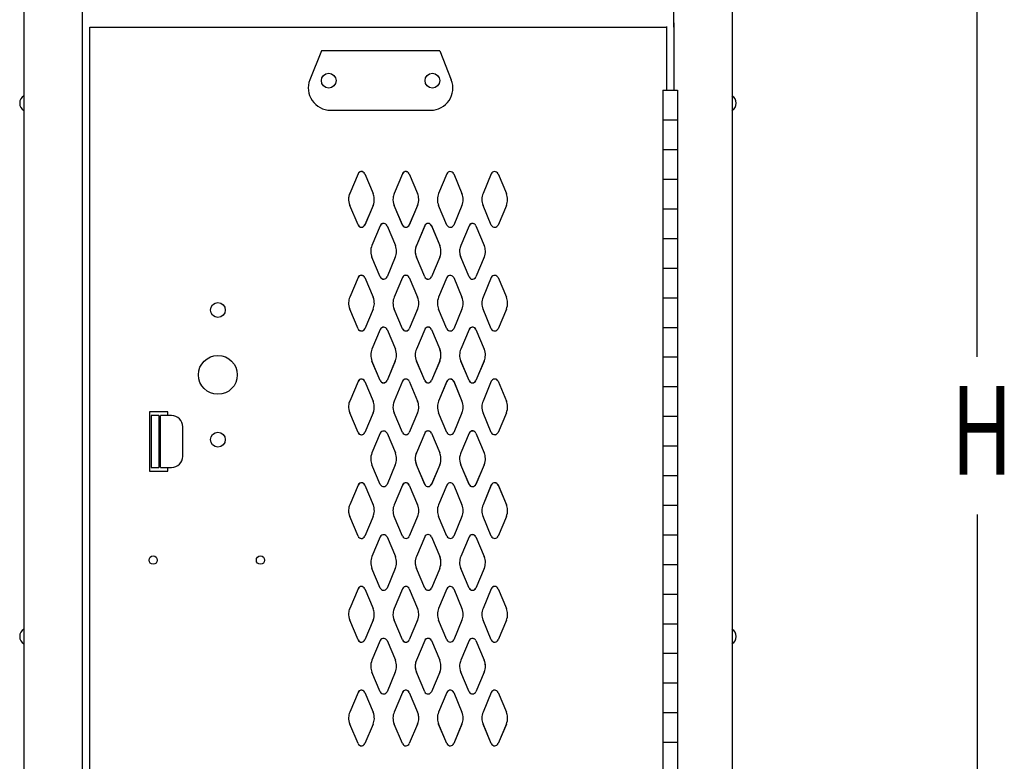
# Model space of a CAD drawing. Extents: x 0 to 196, y -2 to 123.
# Drawn here: x 88 to 105, y 56 to 69 of the extents above; entities that cross this region are included whole.
import ezdxf

# ---------------------------------------------------------------- set-up
doc = ezdxf.new("R2010")
doc.units = 0
doc.header["$LTSCALE"] = 9
doc.header["$MEASUREMENT"] = 0
doc.layers.get('0').update_dxf_attribs({"linetype": 'CONTINUOUS'})
doc.layers.add('CK_LEVEL_1', color=7, linetype='CONTINUOUS')
doc.layers.add('CK_LEVEL_9', color=7, linetype='CONTINUOUS')

# ---------------------------------------------------------------- blocks, each defined once
blk = doc.blocks.new('ListNP')
at = {"layer": 'CK_LEVEL_9', "color": 7, "linetype": 'Continuous'}
for p, q in [((-0.125, 0.5), (-0.319, 0.014)), ((1.875, 0.5), (-0.125, 0.5)), ((1.875, 0.5), (2.069, 0.014)), ((0.029, -0.5), (1.721, -0.5))]:
    blk.add_line(p, q, dxfattribs=at)
for centre in [(0, 0), (1.75, 0)]:
    blk.add_circle(centre, 0.125, dxfattribs=at)
for centre, start, end in [((0.029, -0.125), 158.1986, 270), ((1.721, -0.125), 270, 21.8014)]:
    blk.add_arc(centre, 0.375, start, end, dxfattribs=at)
blk = doc.blocks.new('G')
at = {"layer": 'CK_LEVEL_9', "color": 7, "linetype": 'Continuous'}
for p, q in [((109.562, 79.367), (109.249, 79.367)), ((109.249, 79.367), (109.249, 78.367)), ((109.281, 79.304), (109.281, 78.429)), ((109.406, 79.304), (109.281, 79.304)), ((109.406, 79.304), (109.406, 78.429)), ((109.623, 79.304), (109.436, 79.304)), ((109.436, 78.429), (109.436, 79.304)), ((109.562, 79.304), (109.562, 79.367)), ((109.811, 78.617), (109.811, 79.116)), ((109.249, 78.367), (109.562, 78.367)), ((109.281, 78.429), (109.406, 78.429)), ((109.436, 78.429), (109.623, 78.429)), ((109.562, 78.367), (109.562, 78.429))]:
    blk.add_line(p, q, dxfattribs=at)
for centre, radius in [((110.405, 81.086), 0.125), ((110.405, 79.992), 0.328), ((110.405, 78.899), 0.125), ((109.312, 76.867), 0.07), ((111.124, 76.867), 0.07)]:
    blk.add_circle(centre, radius, dxfattribs=at)
for centre, start, end in [((109.623, 79.116), 0, 90), ((109.623, 78.617), 270, 0)]:
    blk.add_arc(centre, 0.188, start, end, dxfattribs=at)

msp = doc.modelspace()

# ---------------------------------------------------------------- linework, layer by layer
at = {"layer": 'CK_LEVEL_1', "color": 7, "linetype": 'Continuous'}
for p, q in [((94.08943, 66.30158), (93.94949, 65.96888)), ((94.08943, 66.30157), (93.94949, 65.96938)), ((94.20405, 66.30158), (94.34398, 65.96888)), ((94.20405, 66.30157), (94.34398, 65.96938)), ((94.83943, 66.30207), (94.69949, 65.96938)), ((94.83943, 66.30158), (94.69949, 65.96888)), ((94.95405, 66.30207), (95.09398, 65.96938)), ((94.95405, 66.30158), (95.09398, 65.96888)), ((95.58943, 66.30158), (95.44949, 65.96888)), ((95.58943, 66.30157), (95.44949, 65.96888)), ((95.70405, 66.30158), (95.84398, 65.96888)), ((95.70405, 66.30157), (95.84398, 65.96888)), ((96.33943, 66.30158), (96.19949, 65.96888)), ((96.33943, 66.30157), (96.19949, 65.96888)), ((96.45405, 66.30158), (96.59398, 65.96888)), ((96.45405, 66.30157), (96.59398, 65.96888)), ((94.08947, 65.4386), (93.94968, 65.76948)), ((94.3438, 65.76948), (94.204, 65.4386)), ((94.3438, 65.76898), (94.204, 65.4381)), ((94.83947, 65.4386), (94.69968, 65.76948)), ((94.83947, 65.4381), (94.69968, 65.76898)), ((95.0938, 65.76948), (94.954, 65.4386)), ((95.0938, 65.76898), (94.954, 65.4381)), ((95.58947, 65.4381), (95.44968, 65.76898)), ((95.58947, 65.4381), (95.44968, 65.76898)), ((95.8438, 65.76898), (95.704, 65.4381)), ((95.8438, 65.76898), (95.704, 65.4381)), ((96.33947, 65.4381), (96.19968, 65.76898)), ((96.33947, 65.4381), (96.19968, 65.76898)), ((96.5938, 65.76898), (96.454, 65.4381)), ((96.5938, 65.76898), (96.454, 65.4381)), ((94.46443, 65.42657), (94.32449, 65.09438)), ((94.46443, 65.42508), (94.32449, 65.09288)), ((94.57905, 65.42657), (94.71898, 65.09438)), ((94.57905, 65.42508), (94.71898, 65.09288)), ((95.21443, 65.42707), (95.07449, 65.09438)), ((95.21443, 65.42558), (95.07449, 65.09288)), ((95.21443, 65.42557), (95.07449, 65.09338)), ((95.32905, 65.42707), (95.46898, 65.09438)), ((95.32905, 65.42558), (95.46898, 65.09288)), ((95.32905, 65.42557), (95.46898, 65.09338)), ((95.96443, 65.42607), (95.82449, 65.09338)), ((95.96443, 65.42508), (95.82449, 65.09288)), ((96.07905, 65.42607), (96.21898, 65.09338)), ((96.07905, 65.42508), (96.21898, 65.09288)), ((94.46447, 64.5636), (94.32468, 64.89448)), ((94.46447, 64.5621), (94.32468, 64.89298)), ((94.7188, 64.89448), (94.579, 64.5636)), ((94.7188, 64.89298), (94.579, 64.5621)), ((95.21447, 64.5636), (95.07468, 64.89448)), ((95.21447, 64.5626), (95.07468, 64.89348)), ((95.21447, 64.5621), (95.07468, 64.89298)), ((95.4688, 64.89448), (95.329, 64.5636)), ((95.4688, 64.89348), (95.329, 64.5626)), ((95.4688, 64.89298), (95.329, 64.5621)), ((95.96447, 64.5626), (95.82468, 64.89348)), ((95.96447, 64.5621), (95.82468, 64.89298)), ((96.2188, 64.89348), (96.079, 64.5626)), ((96.2188, 64.89298), (96.079, 64.5621)), ((94.08943, 64.55157), (93.94949, 64.21938)), ((94.08943, 64.55008), (93.94949, 64.21788)), ((94.20405, 64.55157), (94.34398, 64.21938)), ((94.20405, 64.55008), (94.34398, 64.21788)), ((94.83943, 64.55207), (94.69949, 64.21938)), ((94.83943, 64.55058), (94.69949, 64.21788)), ((94.95405, 64.55207), (95.09398, 64.21938)), ((94.95405, 64.55058), (95.09398, 64.21788)), ((95.58943, 64.55057), (95.44949, 64.21838)), ((95.58943, 64.55008), (95.44949, 64.21788)), ((95.70405, 64.55057), (95.84398, 64.21838)), ((95.70405, 64.55008), (95.84398, 64.21788)), ((96.33943, 64.55107), (96.19949, 64.21838)), ((96.33943, 64.55058), (96.19949, 64.21788)), ((96.45405, 64.55107), (96.59398, 64.21838)), ((96.45405, 64.55058), (96.59398, 64.21788)), ((94.08947, 63.6886), (93.94968, 64.01948)), ((94.08947, 63.6871), (93.94968, 64.01798)), ((94.3438, 64.01948), (94.204, 63.6886)), ((94.3438, 64.01798), (94.204, 63.6871)), ((94.83947, 63.6886), (94.69968, 64.01948)), ((94.83947, 63.6871), (94.69968, 64.01798)), ((95.0938, 64.01948), (94.954, 63.6886)), ((95.0938, 64.01798), (94.954, 63.6871)), ((95.58947, 63.6876), (95.44968, 64.01848)), ((95.58947, 63.6871), (95.44968, 64.01798)), ((95.8438, 64.01848), (95.704, 63.6876)), ((95.8438, 64.01798), (95.704, 63.6871)), ((96.33947, 63.6876), (96.19968, 64.01848)), ((96.33947, 63.6871), (96.19968, 64.01798)), ((96.5938, 64.01848), (96.454, 63.6876)), ((96.5938, 64.01798), (96.454, 63.6871)), ((94.46443, 63.67657), (94.32449, 63.34438)), ((94.46443, 63.67508), (94.32449, 63.34288)), ((94.57905, 63.67657), (94.71898, 63.34438)), ((94.57905, 63.67508), (94.71898, 63.34288)), ((95.21443, 63.67707), (95.07449, 63.34438)), ((95.21443, 63.67558), (95.07449, 63.34288)), ((95.21443, 63.67557), (95.07449, 63.34338)), ((95.32905, 63.67707), (95.46898, 63.34438)), ((95.32905, 63.67558), (95.46898, 63.34288)), ((95.32905, 63.67557), (95.46898, 63.34338)), ((95.96443, 63.67607), (95.82449, 63.34338)), ((95.96443, 63.67508), (95.82449, 63.34288)), ((96.07905, 63.67607), (96.21898, 63.34338)), ((96.07905, 63.67508), (96.21898, 63.34288)), ((94.46447, 62.8136), (94.32468, 63.14448)), ((94.46447, 62.8121), (94.32468, 63.14298)), ((94.7188, 63.14448), (94.579, 62.8136)), ((94.7188, 63.14298), (94.579, 62.8121)), ((95.21447, 62.8136), (95.07468, 63.14448)), ((95.21447, 62.8126), (95.07468, 63.14348)), ((95.21447, 62.8121), (95.07468, 63.14298)), ((95.4688, 63.14448), (95.329, 62.8136)), ((95.4688, 63.14348), (95.329, 62.8126)), ((95.4688, 63.14298), (95.329, 62.8121)), ((95.96447, 62.8126), (95.82468, 63.14348)), ((95.96447, 62.8121), (95.82468, 63.14298)), ((96.2188, 63.14348), (96.079, 62.8126)), ((96.2188, 63.14298), (96.079, 62.8121)), ((94.08943, 62.80008), (93.94949, 62.46788)), ((94.08943, 62.80007), (93.94949, 62.46788)), ((94.20405, 62.80008), (94.34398, 62.46788)), ((94.20405, 62.80007), (94.34398, 62.46788)), ((94.83943, 62.80058), (94.69949, 62.46788)), ((94.83943, 62.80057), (94.69949, 62.46788)), ((94.95405, 62.80058), (95.09398, 62.46788)), ((94.95405, 62.80057), (95.09398, 62.46788)), ((95.58943, 62.80057), (95.44949, 62.46838)), ((95.58943, 62.80008), (95.44949, 62.46788)), ((95.70405, 62.80057), (95.84398, 62.46838)), ((95.70405, 62.80008), (95.84398, 62.46788)), ((96.33943, 62.80107), (96.19949, 62.46838)), ((96.33943, 62.80058), (96.19949, 62.46788)), ((96.45405, 62.80107), (96.59398, 62.46838)), ((96.45405, 62.80058), (96.59398, 62.46788)), ((94.08947, 61.9371), (93.94968, 62.26798)), ((94.08947, 61.9371), (93.94968, 62.26798)), ((94.3438, 62.26798), (94.204, 61.9371)), ((94.3438, 62.26798), (94.204, 61.9371)), ((94.83947, 61.9371), (94.69968, 62.26798)), ((94.83947, 61.9371), (94.69968, 62.26798)), ((95.0938, 62.26798), (94.954, 61.9371)), ((95.0938, 62.26798), (94.954, 61.9371)), ((95.58947, 61.9376), (95.44968, 62.26848)), ((95.58947, 61.9371), (95.44968, 62.26798)), ((95.8438, 62.26848), (95.704, 61.9376)), ((95.8438, 62.26798), (95.704, 61.9371)), ((96.33947, 61.9376), (96.19968, 62.26848)), ((96.33947, 61.9371), (96.19968, 62.26798)), ((96.5938, 62.26848), (96.454, 61.9376)), ((96.5938, 62.26798), (96.454, 61.9371)), ((94.46443, 61.92508), (94.32449, 61.59288)), ((94.46443, 61.92507), (94.32449, 61.59288)), ((94.57905, 61.92508), (94.71898, 61.59288)), ((94.57905, 61.92507), (94.71898, 61.59288)), ((95.21443, 61.92558), (95.07449, 61.59288)), ((95.21443, 61.92557), (95.07449, 61.59338)), ((95.21443, 61.92557), (95.07449, 61.59288)), ((95.32905, 61.92558), (95.46898, 61.59288)), ((95.32905, 61.92557), (95.46898, 61.59338)), ((95.32905, 61.92557), (95.46898, 61.59288)), ((95.96443, 61.92607), (95.82449, 61.59338)), ((95.96443, 61.92508), (95.82449, 61.59288)), ((96.07905, 61.92607), (96.21898, 61.59338)), ((96.07905, 61.92508), (96.21898, 61.59288)), ((94.46447, 61.0621), (94.32468, 61.39298)), ((94.46447, 61.0621), (94.32468, 61.39298)), ((94.7188, 61.39298), (94.579, 61.0621)), ((94.7188, 61.39298), (94.579, 61.0621)), ((95.21447, 61.0626), (95.07468, 61.39348)), ((95.21447, 61.0621), (95.07468, 61.39298)), ((95.21447, 61.0621), (95.07468, 61.39298)), ((95.4688, 61.39348), (95.329, 61.0626)), ((95.4688, 61.39298), (95.329, 61.0621)), ((95.4688, 61.39298), (95.329, 61.0621)), ((95.96447, 61.0626), (95.82468, 61.39348)), ((95.96447, 61.0621), (95.82468, 61.39298)), ((96.2188, 61.39348), (96.079, 61.0626)), ((96.2188, 61.39298), (96.079, 61.0621)), ((94.08943, 61.05008), (93.94949, 60.71788)), ((94.08943, 61.05007), (93.94949, 60.71788)), ((94.20405, 61.05008), (94.34398, 60.71788)), ((94.20405, 61.05007), (94.34398, 60.71788)), ((94.83943, 61.05058), (94.69949, 60.71788)), ((94.83943, 61.05057), (94.69949, 60.71788)), ((94.95405, 61.05058), (95.09398, 60.71788)), ((94.95405, 61.05057), (95.09398, 60.71788)), ((95.58943, 61.05057), (95.44949, 60.71838)), ((95.58943, 61.05008), (95.44949, 60.71788)), ((95.70405, 61.05057), (95.84398, 60.71838)), ((95.70405, 61.05008), (95.84398, 60.71788)), ((96.33943, 61.05107), (96.19949, 60.71838)), ((96.33943, 61.05058), (96.19949, 60.71788)), ((96.45405, 61.05107), (96.59398, 60.71838)), ((96.45405, 61.05058), (96.59398, 60.71788)), ((94.08947, 60.1871), (93.94968, 60.51798)), ((94.08947, 60.1871), (93.94968, 60.51798)), ((94.3438, 60.51798), (94.204, 60.1871)), ((94.3438, 60.51798), (94.204, 60.1871)), ((94.83947, 60.1871), (94.69968, 60.51798)), ((94.83947, 60.1871), (94.69968, 60.51798)), ((95.0938, 60.51798), (94.954, 60.1871)), ((95.0938, 60.51798), (94.954, 60.1871)), ((95.58947, 60.1876), (95.44968, 60.51848)), ((95.58947, 60.1871), (95.44968, 60.51798)), ((95.8438, 60.51848), (95.704, 60.1876)), ((95.8438, 60.51798), (95.704, 60.1871)), ((96.33947, 60.1876), (96.19968, 60.51848)), ((96.33947, 60.1871), (96.19968, 60.51798)), ((96.5938, 60.51848), (96.454, 60.1876)), ((96.5938, 60.51798), (96.454, 60.1871)), ((94.46443, 60.17508), (94.32449, 59.84288)), ((94.46443, 60.17507), (94.32449, 59.84288)), ((94.57905, 60.17508), (94.71898, 59.84288)), ((94.57905, 60.17507), (94.71898, 59.84288)), ((95.21443, 60.17558), (95.07449, 59.84288)), ((95.21443, 60.17557), (95.07449, 59.84338)), ((95.21443, 60.17557), (95.07449, 59.84288)), ((95.32905, 60.17558), (95.46898, 59.84288)), ((95.32905, 60.17557), (95.46898, 59.84338)), ((95.32905, 60.17557), (95.46898, 59.84288)), ((95.96443, 60.17607), (95.82449, 59.84338)), ((95.96443, 60.17508), (95.82449, 59.84288)), ((96.07905, 60.17607), (96.21898, 59.84338)), ((96.07905, 60.17508), (96.21898, 59.84288)), ((94.46447, 59.3121), (94.32468, 59.64298)), ((94.46447, 59.3121), (94.32468, 59.64298)), ((94.7188, 59.64298), (94.579, 59.3121)), ((94.7188, 59.64298), (94.579, 59.3121)), ((95.21447, 59.3126), (95.07468, 59.64348)), ((95.21447, 59.3121), (95.07468, 59.64298)), ((95.21447, 59.3121), (95.07468, 59.64298)), ((95.4688, 59.64348), (95.329, 59.3126)), ((95.4688, 59.64298), (95.329, 59.3121)), ((95.4688, 59.64298), (95.329, 59.3121)), ((95.96447, 59.3126), (95.82468, 59.64348)), ((95.96447, 59.3121), (95.82468, 59.64298)), ((96.2188, 59.64348), (96.079, 59.3126)), ((96.2188, 59.64298), (96.079, 59.3121)), ((94.08943, 59.30008), (93.94949, 58.96788)), ((94.08943, 59.30007), (93.94949, 58.96788)), ((94.20405, 59.30008), (94.34398, 58.96788)), ((94.20405, 59.30007), (94.34398, 58.96788)), ((94.83943, 59.30058), (94.69949, 58.96788)), ((94.83943, 59.30057), (94.69949, 58.96788)), ((94.95405, 59.30058), (95.09398, 58.96788)), ((94.95405, 59.30057), (95.09398, 58.96788)), ((95.58943, 59.30057), (95.44949, 58.96838)), ((95.58943, 59.30008), (95.44949, 58.96788)), ((95.70405, 59.30057), (95.84398, 58.96838)), ((95.70405, 59.30008), (95.84398, 58.96788)), ((96.33943, 59.30107), (96.19949, 58.96838)), ((96.33943, 59.30058), (96.19949, 58.96788)), ((96.45405, 59.30107), (96.59398, 58.96838)), ((96.45405, 59.30058), (96.59398, 58.96788)), ((94.08947, 58.4371), (93.94968, 58.76798)), ((94.08947, 58.4371), (93.94968, 58.76798)), ((94.3438, 58.76798), (94.204, 58.4371)), ((94.3438, 58.76798), (94.204, 58.4371)), ((94.83947, 58.4371), (94.69968, 58.76798)), ((94.83947, 58.4371), (94.69968, 58.76798)), ((95.0938, 58.76798), (94.954, 58.4371)), ((95.0938, 58.76798), (94.954, 58.4371)), ((95.58947, 58.4376), (95.44968, 58.76848)), ((95.58947, 58.4371), (95.44968, 58.76798)), ((95.8438, 58.76848), (95.704, 58.4376)), ((95.8438, 58.76798), (95.704, 58.4371)), ((96.33947, 58.4376), (96.19968, 58.76848)), ((96.33947, 58.4371), (96.19968, 58.76798)), ((96.5938, 58.76848), (96.454, 58.4376)), ((96.5938, 58.76798), (96.454, 58.4371)), ((94.46443, 58.42508), (94.32449, 58.09288)), ((94.46443, 58.42507), (94.32449, 58.09288)), ((94.57905, 58.42508), (94.71898, 58.09288)), ((94.57905, 58.42507), (94.71898, 58.09288)), ((95.21443, 58.42558), (95.07449, 58.09288)), ((95.21443, 58.42557), (95.07449, 58.09338)), ((95.21443, 58.42557), (95.07449, 58.09288)), ((95.32905, 58.42558), (95.46898, 58.09288)), ((95.32905, 58.42557), (95.46898, 58.09338)), ((95.32905, 58.42557), (95.46898, 58.09288)), ((95.96443, 58.42607), (95.82449, 58.09338)), ((95.96443, 58.42508), (95.82449, 58.09288)), ((96.07905, 58.42607), (96.21898, 58.09338)), ((96.07905, 58.42508), (96.21898, 58.09288)), ((94.46447, 57.5621), (94.32468, 57.89298)), ((94.46447, 57.5621), (94.32468, 57.89298)), ((94.7188, 57.89298), (94.579, 57.5621)), ((94.7188, 57.89298), (94.579, 57.5621)), ((95.21447, 57.5626), (95.07468, 57.89348)), ((95.21447, 57.5621), (95.07468, 57.89298)), ((95.21447, 57.5621), (95.07468, 57.89298)), ((95.4688, 57.89348), (95.329, 57.5626)), ((95.4688, 57.89298), (95.329, 57.5621)), ((95.4688, 57.89298), (95.329, 57.5621)), ((95.96447, 57.5626), (95.82468, 57.89348)), ((95.96447, 57.5621), (95.82468, 57.89298)), ((96.2188, 57.89348), (96.079, 57.5626)), ((96.2188, 57.89298), (96.079, 57.5621)), ((94.08943, 57.55008), (93.94949, 57.21788)), ((94.08943, 57.55007), (93.94949, 57.21788)), ((94.20405, 57.55008), (94.34398, 57.21788)), ((94.20405, 57.55007), (94.34398, 57.21788)), ((94.83943, 57.55058), (94.69949, 57.21788)), ((94.83943, 57.55057), (94.69949, 57.21788)), ((94.95405, 57.55058), (95.09398, 57.21788)), ((94.95405, 57.55057), (95.09398, 57.21788)), ((95.58943, 57.55057), (95.44949, 57.21838)), ((95.58943, 57.55008), (95.44949, 57.21788)), ((95.70405, 57.55057), (95.84398, 57.21838)), ((95.70405, 57.55008), (95.84398, 57.21788)), ((96.33943, 57.55107), (96.19949, 57.21838)), ((96.33943, 57.55058), (96.19949, 57.21788)), ((96.45405, 57.55107), (96.59398, 57.21838)), ((96.45405, 57.55058), (96.59398, 57.21788)), ((94.08947, 56.6871), (93.94968, 57.01798)), ((94.08947, 56.6871), (93.94968, 57.01798)), ((94.3438, 57.01798), (94.204, 56.6871)), ((94.3438, 57.01798), (94.204, 56.6871)), ((94.83947, 56.6871), (94.69968, 57.01798)), ((94.83947, 56.6871), (94.69968, 57.01798)), ((95.0938, 57.01798), (94.954, 56.6871)), ((95.0938, 57.01798), (94.954, 56.6871)), ((95.58947, 56.6876), (95.44968, 57.01848)), ((95.58947, 56.6871), (95.44968, 57.01798)), ((95.8438, 57.01848), (95.704, 56.6876)), ((95.8438, 57.01798), (95.704, 56.6871)), ((96.33947, 56.6876), (96.19968, 57.01848)), ((96.33947, 56.6871), (96.19968, 57.01798)), ((96.5938, 57.01848), (96.454, 56.6876)), ((96.5938, 57.01798), (96.454, 56.6871))]:
    msp.add_line(p, q, dxfattribs=at)
for centre, radius, start, end in [((94.14674, 66.27664), 0.0625, 96.582495, 156.48831), ((94.14674, 66.27664), 0.0625, 98.536836, 156.48831), ((94.14674, 66.27664), 0.0625, 23.51169, 98.536836), ((94.14674, 66.27664), 0.0625, 23.51169, 96.582495), ((94.89674, 66.27714), 0.0625, 79.377391, 156.48831), ((94.89674, 66.27664), 0.0625, 96.582495, 156.48831), ((94.89674, 66.27664), 0.0625, 23.51169, 96.582495), ((94.89674, 66.27714), 0.0625, 23.51169, 79.377391), ((95.64674, 66.27664), 0.0625, 96.582495, 156.48831), ((95.64674, 66.27664), 0.0625, 96.582495, 156.48831), ((95.64674, 66.27664), 0.0625, 23.51169, 96.582495), ((95.64674, 66.27664), 0.0625, 23.51169, 96.582495), ((96.39674, 66.27664), 0.0625, 96.582495, 156.48831), ((96.39674, 66.27664), 0.0625, 96.582495, 156.48831), ((96.39674, 66.27664), 0.0625, 23.51169, 96.582495), ((96.39674, 66.27664), 0.0625, 23.51169, 96.582495), ((94.17874, 65.86964), 0.25, 175.098919, 203.618258), ((94.17874, 65.86914), 0.25, 156.48831, 179.018411), ((94.17874, 65.86964), 0.25, 156.48831, 175.098919), ((94.11474, 65.86964), 0.25, 336.381742, 3.465716), ((94.11474, 65.86964), 0.25, 3.465716, 23.51169), ((94.92874, 65.86964), 0.25, 174.400328, 203.618258), ((94.92874, 65.86964), 0.25, 156.48831, 174.400328), ((94.86474, 65.86964), 0.25, 336.381742, 1.564036), ((94.86474, 65.86964), 0.25, 1.564036, 23.51169), ((95.67874, 65.86914), 0.25, 179.018411, 203.618258), ((95.67874, 65.86914), 0.25, 156.48831, 179.018411), ((95.61474, 65.86914), 0.25, 336.381742, 359.22899), ((95.61474, 65.86914), 0.25, 359.22899, 23.51169), ((96.42874, 65.86914), 0.25, 179.018411, 203.618258), ((96.42874, 65.86914), 0.25, 156.48831, 179.018411), ((96.36474, 65.86914), 0.25, 336.381742, 359.22899), ((96.36474, 65.86914), 0.25, 359.22899, 23.51169), ((94.14674, 65.46364), 0.0625, 203.618258, 274.423727), ((94.14674, 65.46314), 0.0625, 203.618258, 273.802089), ((94.14674, 65.46314), 0.0625, 273.802089, 336.381742), ((94.14674, 65.46364), 0.0625, 274.423727, 336.381742), ((94.52174, 65.40164), 0.0625, 81.492664, 156.48831), ((94.52174, 65.40014), 0.0625, 81.492664, 156.48831), ((94.52174, 65.40164), 0.0625, 23.51169, 81.492664), ((94.52174, 65.40014), 0.0625, 23.51169, 81.492664), ((94.89674, 65.46364), 0.0625, 203.618258, 284.382752), ((94.89674, 65.46314), 0.0625, 203.618258, 273.802089), ((94.89674, 65.46314), 0.0625, 273.802089, 336.381742), ((94.89674, 65.46364), 0.0625, 284.382752, 336.381742), ((95.27174, 65.40214), 0.0625, 85.445429, 156.48831), ((95.27174, 65.40064), 0.0625, 85.445429, 156.48831), ((95.27174, 65.40064), 0.0625, 98.536836, 156.48831), ((95.27174, 65.40064), 0.0625, 23.51169, 98.536836), ((95.27174, 65.40214), 0.0625, 23.51169, 85.445429), ((95.27174, 65.40064), 0.0625, 23.51169, 85.445429), ((95.64674, 65.46314), 0.0625, 203.618258, 273.802089), ((95.64674, 65.46314), 0.0625, 203.618258, 273.802089), ((95.64674, 65.46314), 0.0625, 273.802089, 336.381742), ((95.64674, 65.46314), 0.0625, 273.802089, 336.381742), ((96.02174, 65.40114), 0.0625, 79.377391, 156.48831), ((96.02174, 65.40014), 0.0625, 81.492664, 156.48831), ((96.02174, 65.40014), 0.0625, 23.51169, 81.492664), ((96.02174, 65.40114), 0.0625, 23.51169, 79.377391), ((96.39674, 65.46314), 0.0625, 203.618258, 273.802089), ((96.39674, 65.46314), 0.0625, 203.618258, 273.802089), ((96.39674, 65.46314), 0.0625, 273.802089, 336.381742), ((96.39674, 65.46314), 0.0625, 273.802089, 336.381742), ((94.55374, 64.99464), 0.25, 156.48831, 182.315165), ((94.48974, 64.99464), 0.25, 359.412826, 23.51169), ((95.30374, 64.99464), 0.25, 156.48831, 180.658062), ((95.30374, 64.99364), 0.25, 175.098919, 203.618258), ((95.30374, 64.99364), 0.25, 156.48831, 175.098919), ((95.23974, 64.99364), 0.25, 336.381742, 3.465716), ((95.23974, 64.99464), 0.25, 336.381742, 3.145175), ((95.23974, 64.99464), 0.25, 3.145175, 23.51169), ((95.23974, 64.99364), 0.25, 3.465716, 23.51169), ((95.23974, 64.99314), 0.25, 3.145175, 23.51169), ((96.05374, 64.99364), 0.25, 174.400328, 203.618258), ((96.05374, 64.99364), 0.25, 156.48831, 174.400328), ((95.98974, 64.99364), 0.25, 336.381742, 1.564036), ((95.98974, 64.99364), 0.25, 1.564036, 23.51169), ((94.55374, 64.99464), 0.25, 182.315165, 203.618258), ((94.55374, 64.99314), 0.25, 182.315165, 203.618258), ((94.48974, 64.99464), 0.25, 336.381742, 359.412826), ((95.30374, 64.99464), 0.25, 180.658062, 203.618258), ((96.05374, 64.99314), 0.25, 182.315165, 203.618258), ((94.14674, 64.52664), 0.0625, 91.902381, 156.48831), ((94.14674, 64.52514), 0.0625, 81.492664, 156.48831), ((94.14674, 64.52664), 0.0625, 23.51169, 91.902381), ((94.14674, 64.52514), 0.0625, 23.51169, 81.492664), ((94.52174, 64.58864), 0.0625, 203.618258, 273.854702), ((94.52174, 64.58714), 0.0625, 203.618258, 273.854702), ((94.52174, 64.58864), 0.0625, 273.854702, 336.381742), ((94.52174, 64.58714), 0.0625, 273.854702, 336.381742), ((94.89674, 64.52714), 0.0625, 96.582495, 156.48831), ((94.89674, 64.52564), 0.0625, 85.445429, 156.48831), ((94.89674, 64.52714), 0.0625, 23.51169, 96.582495), ((94.89674, 64.52564), 0.0625, 23.51169, 85.445429), ((95.27174, 64.58864), 0.0625, 203.618258, 274.2106), ((95.27174, 64.58764), 0.0625, 203.618258, 274.423727), ((95.27174, 64.58714), 0.0625, 203.618258, 274.2106), ((95.27174, 64.58864), 0.0625, 274.2106, 336.381742), ((95.27174, 64.58714), 0.0625, 274.2106, 336.381742), ((95.27174, 64.58764), 0.0625, 274.423727, 336.381742), ((95.64674, 64.52564), 0.0625, 81.492664, 156.48831), ((95.64674, 64.52514), 0.0625, 81.492664, 156.48831), ((95.64674, 64.52564), 0.0625, 23.51169, 81.492664), ((95.64674, 64.52514), 0.0625, 23.51169, 81.492664), ((96.02174, 64.58764), 0.0625, 203.618258, 284.382752), ((96.02174, 64.58714), 0.0625, 203.618258, 273.854702), ((96.02174, 64.58714), 0.0625, 273.854702, 336.381742), ((96.02174, 64.58764), 0.0625, 284.382752, 336.381742), ((96.39674, 64.52614), 0.0625, 85.445429, 156.48831), ((96.39674, 64.52564), 0.0625, 85.445429, 156.48831), ((96.39674, 64.52614), 0.0625, 23.51169, 85.445429), ((96.39674, 64.52564), 0.0625, 23.51169, 85.445429), ((94.17874, 64.11964), 0.25, 156.48831, 177.376039), ((94.11474, 64.11964), 0.25, 357.506027, 23.51169), ((94.92874, 64.11964), 0.25, 156.48831, 179.018411), ((94.86474, 64.11964), 0.25, 359.22899, 23.51169), ((95.67874, 64.11864), 0.25, 156.48831, 182.315165), ((95.61474, 64.11864), 0.25, 359.412826, 23.51169), ((96.42874, 64.11864), 0.25, 156.48831, 180.658062), ((96.36474, 64.11864), 0.25, 3.145175, 23.51169), ((94.17874, 64.11964), 0.25, 177.376039, 203.618258), ((94.11474, 64.11964), 0.25, 336.381742, 357.506027), ((94.92874, 64.11964), 0.25, 179.018411, 203.618258), ((94.86474, 64.11964), 0.25, 336.381742, 359.22899), ((95.67874, 64.11864), 0.25, 182.315165, 203.618258), ((95.61474, 64.11864), 0.25, 336.381742, 359.412826), ((96.42874, 64.11864), 0.25, 180.658062, 203.618258), ((96.36474, 64.11864), 0.25, 336.381742, 3.145175), ((94.14674, 63.71364), 0.0625, 203.618258, 263.401243), ((94.14674, 63.71214), 0.0625, 203.618258, 273.854702), ((94.14674, 63.71364), 0.0625, 263.401243, 336.381742), ((94.14674, 63.71214), 0.0625, 273.854702, 336.381742), ((94.52174, 63.65164), 0.0625, 85.316052, 156.48831), ((94.52174, 63.65014), 0.0625, 85.316052, 156.48831), ((94.52174, 63.65164), 0.0625, 23.51169, 85.316052), ((94.52174, 63.65014), 0.0625, 23.51169, 85.316052), ((94.89674, 63.71364), 0.0625, 203.618258, 273.802089), ((94.89674, 63.71214), 0.0625, 203.618258, 274.2106), ((94.89674, 63.71364), 0.0625, 273.802089, 336.381742), ((94.89674, 63.71214), 0.0625, 274.2106, 336.381742), ((95.27174, 63.65214), 0.0625, 91.036609, 156.48831), ((95.27174, 63.65064), 0.0625, 91.036609, 156.48831), ((95.27174, 63.65064), 0.0625, 91.902381, 156.48831), ((95.27174, 63.65064), 0.0625, 23.51169, 91.902381), ((95.27174, 63.65214), 0.0625, 23.51169, 91.036609), ((95.27174, 63.65064), 0.0625, 23.51169, 91.036609), ((95.64674, 63.71264), 0.0625, 203.618258, 273.854702), ((95.64674, 63.71214), 0.0625, 203.618258, 273.854702), ((95.64674, 63.71264), 0.0625, 273.854702, 336.381742), ((95.64674, 63.71214), 0.0625, 273.854702, 336.381742), ((96.02174, 63.65114), 0.0625, 96.582495, 156.48831), ((96.02174, 63.65014), 0.0625, 85.316052, 156.48831), ((96.02174, 63.65114), 0.0625, 23.51169, 96.582495), ((96.02174, 63.65014), 0.0625, 23.51169, 85.316052), ((96.39674, 63.71264), 0.0625, 203.618258, 274.2106), ((96.39674, 63.71214), 0.0625, 203.618258, 274.2106), ((96.39674, 63.71264), 0.0625, 274.2106, 336.381742), ((96.39674, 63.71214), 0.0625, 274.2106, 336.381742), ((94.55374, 63.24464), 0.25, 156.48831, 179.403453), ((94.48974, 63.24464), 0.25, 358.813936, 23.51169), ((95.30374, 63.24464), 0.25, 156.48831, 179.41828), ((95.30374, 63.24364), 0.25, 156.48831, 177.376039), ((95.23974, 63.24464), 0.25, 2.18995, 23.51169), ((95.23974, 63.24364), 0.25, 357.506027, 23.51169), ((96.05374, 63.24364), 0.25, 156.48831, 179.018411), ((95.98974, 63.24364), 0.25, 359.22899, 23.51169), ((94.55374, 63.24464), 0.25, 179.403453, 203.618258), ((94.48974, 63.24464), 0.25, 336.381742, 358.813936), ((95.30374, 63.24364), 0.25, 177.376039, 203.618258), ((95.30374, 63.24464), 0.25, 179.41828, 203.618258), ((95.23974, 63.24464), 0.25, 336.381742, 2.18995), ((95.23974, 63.24364), 0.25, 336.381742, 357.506027), ((96.05374, 63.24364), 0.25, 179.018411, 203.618258), ((95.98974, 63.24364), 0.25, 336.381742, 359.22899), ((94.89674, 62.77564), 0.0625, 79.377391, 156.48831), ((94.89674, 62.77564), 0.0625, 91.036609, 156.48831), ((94.89674, 62.77564), 0.0625, 23.51169, 91.036609), ((95.64674, 62.77564), 0.0625, 85.316052, 156.48831), ((96.39674, 62.77614), 0.0625, 91.036609, 156.48831), ((96.39674, 62.77564), 0.0625, 91.036609, 156.48831), ((96.39674, 62.77614), 0.0625, 23.51169, 91.036609), ((96.39674, 62.77564), 0.0625, 23.51169, 91.036609), ((94.14674, 62.77514), 0.0625, 85.316052, 156.48831), ((94.14674, 62.77514), 0.0625, 98.536836, 156.48831), ((94.14674, 62.77514), 0.0625, 23.51169, 98.536836), ((94.14674, 62.77514), 0.0625, 23.51169, 85.316052), ((94.52174, 62.83864), 0.0625, 203.618258, 268.710006), ((94.52174, 62.83714), 0.0625, 203.618258, 268.710006), ((94.52174, 62.83864), 0.0625, 268.710006, 336.381742), ((94.52174, 62.83714), 0.0625, 268.710006, 336.381742), ((94.89674, 62.77564), 0.0625, 23.51169, 79.377391), ((95.27174, 62.83864), 0.0625, 203.618258, 277.339599), ((95.27174, 62.83764), 0.0625, 203.618258, 263.401243), ((95.27174, 62.83714), 0.0625, 203.618258, 277.339599), ((95.27174, 62.83764), 0.0625, 263.401243, 336.381742), ((95.27174, 62.83864), 0.0625, 277.339599, 336.381742), ((95.27174, 62.83714), 0.0625, 277.339599, 336.381742), ((95.64674, 62.77514), 0.0625, 85.316052, 156.48831), ((95.64674, 62.77564), 0.0625, 23.51169, 85.316052), ((95.64674, 62.77514), 0.0625, 23.51169, 85.316052), ((96.02174, 62.83764), 0.0625, 203.618258, 273.802089), ((96.02174, 62.83714), 0.0625, 203.618258, 268.710006), ((96.02174, 62.83714), 0.0625, 268.710006, 336.381742), ((96.02174, 62.83764), 0.0625, 273.802089, 336.381742), ((94.17874, 62.36814), 0.25, 175.098919, 203.618258), ((94.17874, 62.36814), 0.25, 156.48831, 175.098919), ((94.11474, 62.36814), 0.25, 336.381742, 3.465716), ((94.11474, 62.36814), 0.25, 3.465716, 23.51169), ((94.92874, 62.36814), 0.25, 174.400328, 203.618258), ((94.92874, 62.36814), 0.25, 156.48831, 174.400328), ((94.86474, 62.36814), 0.25, 336.381742, 1.564036), ((94.86474, 62.36814), 0.25, 1.564036, 23.51169), ((94.86474, 62.36814), 0.25, 2.18995, 23.51169), ((95.67874, 62.36864), 0.25, 179.403453, 203.618258), ((95.67874, 62.36864), 0.25, 156.48831, 179.403453), ((95.61474, 62.36864), 0.25, 336.381742, 358.813936), ((95.61474, 62.36864), 0.25, 358.813936, 23.51169), ((96.42874, 62.36864), 0.25, 179.41828, 203.618258), ((96.42874, 62.36864), 0.25, 156.48831, 179.41828), ((96.36474, 62.36864), 0.25, 336.381742, 2.18995), ((96.36474, 62.36864), 0.25, 2.18995, 23.51169), ((96.36474, 62.36814), 0.25, 2.18995, 23.51169), ((94.14674, 61.96214), 0.0625, 203.618258, 274.423727), ((94.14674, 61.96214), 0.0625, 203.618258, 268.710006), ((94.14674, 61.96214), 0.0625, 268.710006, 336.381742), ((94.14674, 61.96214), 0.0625, 274.423727, 336.381742), ((94.52174, 61.90014), 0.0625, 81.492664, 156.48831), ((94.52174, 61.90014), 0.0625, 81.492664, 156.48831), ((94.52174, 61.90014), 0.0625, 23.51169, 81.492664), ((94.52174, 61.90014), 0.0625, 23.51169, 81.492664), ((94.89674, 61.96214), 0.0625, 203.618258, 284.382752), ((94.89674, 61.96214), 0.0625, 203.618258, 277.339599), ((94.89674, 61.96214), 0.0625, 277.339599, 336.381742), ((94.89674, 61.96214), 0.0625, 284.382752, 336.381742), ((95.27174, 61.90064), 0.0625, 85.445429, 156.48831), ((95.27174, 61.90064), 0.0625, 85.445429, 156.48831), ((95.27174, 61.90064), 0.0625, 98.536836, 156.48831), ((95.27174, 61.90064), 0.0625, 23.51169, 98.536836), ((95.27174, 61.90064), 0.0625, 23.51169, 85.445429), ((95.27174, 61.90064), 0.0625, 23.51169, 85.445429), ((95.64674, 61.96264), 0.0625, 203.618258, 268.710006), ((95.64674, 61.96214), 0.0625, 203.618258, 268.710006), ((95.64674, 61.96264), 0.0625, 268.710006, 336.381742), ((95.64674, 61.96214), 0.0625, 268.710006, 336.381742), ((96.02174, 61.90114), 0.0625, 79.377391, 156.48831), ((96.02174, 61.90014), 0.0625, 81.492664, 156.48831), ((96.02174, 61.90014), 0.0625, 23.51169, 81.492664), ((96.02174, 61.90114), 0.0625, 23.51169, 79.377391), ((96.39674, 61.96264), 0.0625, 203.618258, 277.339599), ((96.39674, 61.96214), 0.0625, 203.618258, 277.339599), ((96.39674, 61.96264), 0.0625, 277.339599, 336.381742), ((96.39674, 61.96214), 0.0625, 277.339599, 336.381742), ((94.55374, 61.49314), 0.25, 156.48831, 182.315165), ((94.48974, 61.49314), 0.25, 359.412826, 23.51169), ((95.30374, 61.49314), 0.25, 156.48831, 180.658062), ((95.30374, 61.49364), 0.25, 175.098919, 203.618258), ((95.30374, 61.49364), 0.25, 156.48831, 175.098919), ((95.23974, 61.49364), 0.25, 336.381742, 3.465716), ((95.23974, 61.49364), 0.25, 3.465716, 23.51169), ((95.23974, 61.49314), 0.25, 3.145175, 23.51169), ((95.23974, 61.49314), 0.25, 3.145175, 23.51169), ((96.05374, 61.49364), 0.25, 174.400328, 203.618258), ((96.05374, 61.49364), 0.25, 156.48831, 174.400328), ((95.98974, 61.49364), 0.25, 1.564036, 23.51169), ((94.55374, 61.49314), 0.25, 182.315165, 203.618258), ((94.48974, 61.49314), 0.25, 336.381742, 359.412826), ((95.30374, 61.49314), 0.25, 180.658062, 203.618258), ((95.23974, 61.49314), 0.25, 336.381742, 3.145175), ((95.98974, 61.49364), 0.25, 336.381742, 1.564036), ((94.14674, 61.02514), 0.0625, 81.492664, 156.48831), ((94.14674, 61.02514), 0.0625, 91.902381, 156.48831), ((94.14674, 61.02514), 0.0625, 23.51169, 91.902381), ((94.14674, 61.02514), 0.0625, 23.51169, 81.492664), ((94.52174, 61.08714), 0.0625, 203.618258, 273.854702), ((94.52174, 61.08714), 0.0625, 203.618258, 273.854702), ((94.52174, 61.08714), 0.0625, 273.854702, 336.381742), ((94.52174, 61.08714), 0.0625, 273.854702, 336.381742), ((94.89674, 61.02564), 0.0625, 85.445429, 156.48831), ((94.89674, 61.02564), 0.0625, 96.582495, 156.48831), ((94.89674, 61.02564), 0.0625, 23.51169, 96.582495), ((94.89674, 61.02564), 0.0625, 23.51169, 85.445429), ((95.27174, 61.08764), 0.0625, 203.618258, 274.423727), ((95.27174, 61.08714), 0.0625, 203.618258, 274.2106), ((95.27174, 61.08714), 0.0625, 203.618258, 274.2106), ((95.27174, 61.08714), 0.0625, 274.2106, 336.381742), ((95.27174, 61.08714), 0.0625, 274.2106, 336.381742), ((95.27174, 61.08764), 0.0625, 274.423727, 336.381742), ((95.64674, 61.02564), 0.0625, 81.492664, 156.48831), ((95.64674, 61.02514), 0.0625, 81.492664, 156.48831), ((95.64674, 61.02564), 0.0625, 23.51169, 81.492664), ((95.64674, 61.02514), 0.0625, 23.51169, 81.492664), ((96.02174, 61.08764), 0.0625, 203.618258, 284.382752), ((96.02174, 61.08714), 0.0625, 203.618258, 273.854702), ((96.02174, 61.08714), 0.0625, 273.854702, 336.381742), ((96.02174, 61.08764), 0.0625, 284.382752, 336.381742), ((96.39674, 61.02614), 0.0625, 85.445429, 156.48831), ((96.39674, 61.02564), 0.0625, 85.445429, 156.48831), ((96.39674, 61.02614), 0.0625, 23.51169, 85.445429), ((96.39674, 61.02564), 0.0625, 23.51169, 85.445429), ((94.17874, 60.61814), 0.25, 156.48831, 177.376039), ((94.11474, 60.61814), 0.25, 357.506027, 23.51169), ((94.92874, 60.61814), 0.25, 156.48831, 179.018411), ((94.86474, 60.61814), 0.25, 359.22899, 23.51169), ((95.67874, 60.61864), 0.25, 156.48831, 182.315165), ((95.61474, 60.61864), 0.25, 359.412826, 23.51169), ((96.42874, 60.61864), 0.25, 156.48831, 180.658062), ((96.36474, 60.61864), 0.25, 3.145175, 23.51169), ((94.17874, 60.61814), 0.25, 177.376039, 203.618258), ((94.17874, 60.61814), 0.25, 182.315165, 203.618258), ((94.11474, 60.61814), 0.25, 336.381742, 357.506027), ((94.92874, 60.61814), 0.25, 179.018411, 203.618258), ((94.86474, 60.61814), 0.25, 336.381742, 359.22899), ((95.67874, 60.61864), 0.25, 182.315165, 203.618258), ((95.67874, 60.61814), 0.25, 182.315165, 203.618258), ((95.61474, 60.61864), 0.25, 336.381742, 359.412826), ((96.42874, 60.61864), 0.25, 180.658062, 203.618258), ((96.36474, 60.61864), 0.25, 336.381742, 3.145175), ((94.14674, 60.21214), 0.0625, 203.618258, 273.854702), ((94.14674, 60.21214), 0.0625, 203.618258, 263.401243), ((94.14674, 60.21214), 0.0625, 263.401243, 336.381742), ((94.14674, 60.21214), 0.0625, 273.854702, 336.381742), ((94.52174, 60.15014), 0.0625, 85.316052, 156.48831), ((94.52174, 60.15014), 0.0625, 85.316052, 156.48831), ((94.52174, 60.15014), 0.0625, 23.51169, 85.316052), ((94.52174, 60.15014), 0.0625, 23.51169, 85.316052), ((94.89674, 60.21214), 0.0625, 203.618258, 274.2106), ((94.89674, 60.21214), 0.0625, 203.618258, 273.802089), ((94.89674, 60.21214), 0.0625, 273.802089, 336.381742), ((94.89674, 60.21214), 0.0625, 274.2106, 336.381742), ((95.27174, 60.15064), 0.0625, 91.036609, 156.48831), ((95.27174, 60.15064), 0.0625, 91.036609, 156.48831), ((95.27174, 60.15064), 0.0625, 91.902381, 156.48831), ((95.27174, 60.15064), 0.0625, 23.51169, 91.902381), ((95.27174, 60.15064), 0.0625, 23.51169, 91.036609), ((95.27174, 60.15064), 0.0625, 23.51169, 91.036609), ((95.64674, 60.21264), 0.0625, 203.618258, 273.854702), ((95.64674, 60.21214), 0.0625, 203.618258, 273.854702), ((95.64674, 60.21264), 0.0625, 273.854702, 336.381742), ((95.64674, 60.21214), 0.0625, 273.854702, 336.381742), ((96.02174, 60.15114), 0.0625, 96.582495, 156.48831), ((96.02174, 60.15014), 0.0625, 85.316052, 156.48831), ((96.02174, 60.15114), 0.0625, 23.51169, 96.582495), ((96.02174, 60.15014), 0.0625, 23.51169, 85.316052), ((96.39674, 60.21264), 0.0625, 203.618258, 274.2106), ((96.39674, 60.21214), 0.0625, 203.618258, 274.2106), ((96.39674, 60.21264), 0.0625, 274.2106, 336.381742), ((96.39674, 60.21214), 0.0625, 274.2106, 336.381742), ((94.55374, 59.74314), 0.25, 179.403453, 203.618258), ((94.55374, 59.74314), 0.25, 156.48831, 179.403453), ((94.48974, 59.74314), 0.25, 336.381742, 358.813936), ((94.48974, 59.74314), 0.25, 358.813936, 23.51169), ((95.30374, 59.74364), 0.25, 177.376039, 203.618258), ((95.30374, 59.74314), 0.25, 179.41828, 203.618258), ((95.30374, 59.74314), 0.25, 156.48831, 179.41828), ((95.30374, 59.74364), 0.25, 156.48831, 177.376039), ((95.23974, 59.74314), 0.25, 336.381742, 2.18995), ((95.23974, 59.74364), 0.25, 336.381742, 357.506027), ((95.23974, 59.74364), 0.25, 357.506027, 23.51169), ((95.23974, 59.74314), 0.25, 2.18995, 23.51169), ((96.05374, 59.74364), 0.25, 179.018411, 203.618258), ((96.05374, 59.74364), 0.25, 156.48831, 179.018411), ((95.98974, 59.74364), 0.25, 336.381742, 359.22899), ((95.98974, 59.74364), 0.25, 359.22899, 23.51169), ((94.14674, 59.27514), 0.0625, 85.316052, 156.48831), ((94.14674, 59.27514), 0.0625, 98.536836, 156.48831), ((94.14674, 59.27514), 0.0625, 23.51169, 98.536836), ((94.14674, 59.27514), 0.0625, 23.51169, 85.316052), ((94.52174, 59.33714), 0.0625, 203.618258, 268.710006), ((94.52174, 59.33714), 0.0625, 203.618258, 268.710006), ((94.52174, 59.33714), 0.0625, 268.710006, 336.381742), ((94.52174, 59.33714), 0.0625, 268.710006, 336.381742), ((94.89674, 59.27564), 0.0625, 79.377391, 156.48831), ((94.89674, 59.27564), 0.0625, 91.036609, 156.48831), ((94.89674, 59.27564), 0.0625, 23.51169, 91.036609), ((94.89674, 59.27564), 0.0625, 23.51169, 79.377391), ((95.27174, 59.33764), 0.0625, 203.618258, 263.401243), ((95.27174, 59.33714), 0.0625, 203.618258, 277.339599), ((95.27174, 59.33714), 0.0625, 203.618258, 277.339599), ((95.27174, 59.33764), 0.0625, 263.401243, 336.381742), ((95.27174, 59.33714), 0.0625, 277.339599, 336.381742), ((95.27174, 59.33714), 0.0625, 277.339599, 336.381742), ((95.64674, 59.27564), 0.0625, 85.316052, 156.48831), ((95.64674, 59.27514), 0.0625, 85.316052, 156.48831), ((95.64674, 59.27564), 0.0625, 23.51169, 85.316052), ((95.64674, 59.27514), 0.0625, 23.51169, 85.316052), ((96.02174, 59.33764), 0.0625, 203.618258, 273.802089), ((96.02174, 59.33714), 0.0625, 203.618258, 268.710006), ((96.02174, 59.33714), 0.0625, 268.710006, 336.381742), ((96.02174, 59.33764), 0.0625, 273.802089, 336.381742), ((96.39674, 59.27614), 0.0625, 91.036609, 156.48831), ((96.39674, 59.27564), 0.0625, 91.036609, 156.48831), ((96.39674, 59.27614), 0.0625, 23.51169, 91.036609), ((96.39674, 59.27564), 0.0625, 23.51169, 91.036609), ((94.17874, 58.86814), 0.25, 175.098919, 203.618258), ((94.17874, 58.86814), 0.25, 156.48831, 175.098919), ((94.11474, 58.86814), 0.25, 336.381742, 3.465716), ((94.11474, 58.86814), 0.25, 3.465716, 23.51169), ((94.92874, 58.86814), 0.25, 174.400328, 203.618258), ((94.92874, 58.86814), 0.25, 156.48831, 174.400328), ((94.86474, 58.86814), 0.25, 336.381742, 1.564036), ((94.86474, 58.86814), 0.25, 1.564036, 23.51169), ((95.67874, 58.86864), 0.25, 179.403453, 203.618258), ((95.67874, 58.86864), 0.25, 156.48831, 179.403453), ((95.61474, 58.86864), 0.25, 336.381742, 358.813936), ((95.61474, 58.86864), 0.25, 358.813936, 23.51169), ((96.42874, 58.86864), 0.25, 179.41828, 203.618258), ((96.42874, 58.86864), 0.25, 156.48831, 179.41828), ((96.36474, 58.86864), 0.25, 336.381742, 2.18995), ((96.36474, 58.86864), 0.25, 2.18995, 23.51169), ((94.14674, 58.46214), 0.0625, 203.618258, 268.710006), ((94.14674, 58.46214), 0.0625, 203.618258, 274.423727), ((94.14674, 58.46214), 0.0625, 268.710006, 336.381742), ((94.14674, 58.46214), 0.0625, 274.423727, 336.381742), ((94.52174, 58.40014), 0.0625, 81.492664, 156.48831), ((94.52174, 58.40014), 0.0625, 81.492664, 156.48831), ((94.52174, 58.40014), 0.0625, 23.51169, 81.492664), ((94.52174, 58.40014), 0.0625, 23.51169, 81.492664), ((94.89674, 58.46214), 0.0625, 203.618258, 277.339599), ((94.89674, 58.46214), 0.0625, 203.618258, 284.382752), ((94.89674, 58.46214), 0.0625, 277.339599, 336.381742), ((94.89674, 58.46214), 0.0625, 284.382752, 336.381742), ((95.27174, 58.40064), 0.0625, 85.445429, 156.48831), ((95.27174, 58.40064), 0.0625, 85.445429, 156.48831), ((95.27174, 58.40064), 0.0625, 98.536836, 156.48831), ((95.27174, 58.40064), 0.0625, 23.51169, 98.536836), ((95.27174, 58.40064), 0.0625, 23.51169, 85.445429), ((95.27174, 58.40064), 0.0625, 23.51169, 85.445429), ((95.64674, 58.46264), 0.0625, 203.618258, 268.710006), ((95.64674, 58.46214), 0.0625, 203.618258, 268.710006), ((95.64674, 58.46264), 0.0625, 268.710006, 336.381742), ((95.64674, 58.46214), 0.0625, 268.710006, 336.381742), ((96.02174, 58.40114), 0.0625, 79.377391, 156.48831), ((96.02174, 58.40014), 0.0625, 81.492664, 156.48831), ((96.02174, 58.40014), 0.0625, 23.51169, 81.492664), ((96.02174, 58.40114), 0.0625, 23.51169, 79.377391), ((96.39674, 58.46264), 0.0625, 203.618258, 277.339599), ((96.39674, 58.46214), 0.0625, 203.618258, 277.339599), ((96.39674, 58.46264), 0.0625, 277.339599, 336.381742), ((96.39674, 58.46214), 0.0625, 277.339599, 336.381742), ((94.55374, 57.99314), 0.25, 156.48831, 182.315165), ((94.48974, 57.99314), 0.25, 359.412826, 23.51169), ((94.48974, 57.99314), 0.25, 359.412826, 23.51169), ((95.30374, 57.99314), 0.25, 156.48831, 180.658062), ((95.30374, 57.99314), 0.25, 156.48831, 180.658062), ((95.30374, 57.99364), 0.25, 156.48831, 175.098919), ((95.23974, 57.99364), 0.25, 3.465716, 23.51169), ((95.23974, 57.99314), 0.25, 3.145175, 23.51169), ((95.23974, 57.99314), 0.25, 3.145175, 23.51169), ((96.05374, 57.99364), 0.25, 174.400328, 203.618258), ((96.05374, 57.99364), 0.25, 156.48831, 174.400328), ((95.98974, 57.99364), 0.25, 1.564036, 23.51169), ((95.98974, 57.99314), 0.25, 359.412826, 23.51169), ((94.55374, 57.99314), 0.25, 182.315165, 203.618258), ((94.48974, 57.99314), 0.25, 336.381742, 359.412826), ((95.30374, 57.99364), 0.25, 175.098919, 203.618258), ((95.30374, 57.99314), 0.25, 180.658062, 203.618258), ((95.23974, 57.99364), 0.25, 336.381742, 3.465716), ((95.23974, 57.99314), 0.25, 336.381742, 3.145175), ((95.98974, 57.99364), 0.25, 336.381742, 1.564036), ((94.14674, 57.52514), 0.0625, 81.492664, 156.48831), ((94.14674, 57.52514), 0.0625, 91.902381, 156.48831), ((94.14674, 57.52514), 0.0625, 23.51169, 91.902381), ((94.14674, 57.52514), 0.0625, 23.51169, 81.492664), ((94.52174, 57.58714), 0.0625, 203.618258, 273.854702), ((94.52174, 57.58714), 0.0625, 203.618258, 273.854702), ((94.52174, 57.58714), 0.0625, 273.854702, 336.381742), ((94.52174, 57.58714), 0.0625, 273.854702, 336.381742), ((94.89674, 57.52564), 0.0625, 85.445429, 156.48831), ((94.89674, 57.52564), 0.0625, 96.582495, 156.48831), ((94.89674, 57.52564), 0.0625, 23.51169, 96.582495), ((94.89674, 57.52564), 0.0625, 23.51169, 85.445429), ((95.27174, 57.58764), 0.0625, 203.618258, 274.423727), ((95.27174, 57.58714), 0.0625, 203.618258, 274.2106), ((95.27174, 57.58714), 0.0625, 203.618258, 274.2106), ((95.27174, 57.58714), 0.0625, 274.2106, 336.381742), ((95.27174, 57.58714), 0.0625, 274.2106, 336.381742), ((95.27174, 57.58764), 0.0625, 274.423727, 336.381742), ((95.64674, 57.52564), 0.0625, 81.492664, 156.48831), ((95.64674, 57.52514), 0.0625, 81.492664, 156.48831), ((95.64674, 57.52564), 0.0625, 23.51169, 81.492664), ((95.64674, 57.52514), 0.0625, 23.51169, 81.492664), ((96.02174, 57.58764), 0.0625, 203.618258, 284.382752), ((96.02174, 57.58714), 0.0625, 203.618258, 273.854702), ((96.02174, 57.58714), 0.0625, 273.854702, 336.381742), ((96.02174, 57.58764), 0.0625, 284.382752, 336.381742), ((96.39674, 57.52614), 0.0625, 85.445429, 156.48831), ((96.39674, 57.52564), 0.0625, 85.445429, 156.48831), ((96.39674, 57.52614), 0.0625, 23.51169, 85.445429), ((96.39674, 57.52564), 0.0625, 23.51169, 85.445429), ((94.17874, 57.11814), 0.25, 156.48831, 177.376039), ((94.11474, 57.11814), 0.25, 357.506027, 23.51169), ((94.92874, 57.11814), 0.25, 156.48831, 179.018411), ((94.86474, 57.11814), 0.25, 3.145175, 23.51169), ((94.86474, 57.11814), 0.25, 359.22899, 23.51169), ((95.67874, 57.11864), 0.25, 156.48831, 182.315165), ((95.61474, 57.11864), 0.25, 359.412826, 23.51169), ((96.42874, 57.11864), 0.25, 156.48831, 180.658062), ((96.36474, 57.11864), 0.25, 3.145175, 23.51169), ((96.36474, 57.11814), 0.25, 3.145175, 23.51169), ((94.17874, 57.11814), 0.25, 177.376039, 203.618258), ((94.11474, 57.11814), 0.25, 336.381742, 357.506027), ((94.92874, 57.11814), 0.25, 179.018411, 203.618258), ((94.86474, 57.11814), 0.25, 336.381742, 359.22899), ((95.67874, 57.11864), 0.25, 182.315165, 203.618258), ((95.61474, 57.11864), 0.25, 336.381742, 359.412826), ((96.42874, 57.11864), 0.25, 180.658062, 203.618258), ((96.36474, 57.11864), 0.25, 336.381742, 3.145175), ((95.64674, 56.71264), 0.0625, 203.618258, 273.854702), ((95.64674, 56.71264), 0.0625, 273.854702, 336.381742), ((96.39674, 56.71264), 0.0625, 203.618258, 274.2106), ((96.39674, 56.71264), 0.0625, 274.2106, 336.381742), ((94.14674, 56.71214), 0.0625, 203.618258, 273.854702), ((94.14674, 56.71214), 0.0625, 203.618258, 263.401243), ((94.14674, 56.71214), 0.0625, 263.401243, 336.381742), ((94.14674, 56.71214), 0.0625, 273.854702, 336.381742), ((94.89674, 56.71214), 0.0625, 203.618258, 274.2106), ((94.89674, 56.71214), 0.0625, 203.618258, 273.802089), ((94.89674, 56.71214), 0.0625, 273.802089, 336.381742), ((94.89674, 56.71214), 0.0625, 274.2106, 336.381742), ((95.64674, 56.71214), 0.0625, 203.618258, 273.854702), ((95.64674, 56.71214), 0.0625, 273.854702, 336.381742), ((96.39674, 56.71214), 0.0625, 203.618258, 274.2106), ((96.39674, 56.71214), 0.0625, 274.2106, 336.381742)]:
    msp.add_arc(centre, radius, start, end, dxfattribs=at)
at = {"layer": 'CK_LEVEL_9', "color": 7, "linetype": 'Continuous'}
for p, q in [((88.44894, 97.8699), (88.44894, 25.80317)), ((100.40432, 97.8699), (100.40432, 25.80317)), ((104.54459, 63.2139), (104.54459, 97.8699)), ((89.43758, 27.30317), (89.43758, 96.36503)), ((99.42105, 68.77745), (99.42105, 69.97299)), ((99.42105, 68.84716), (99.42105, 67.71099)), ((89.56258, 68.77745), (99.29605, 68.77745)), ((89.56258, 55.20245), (89.56258, 68.77745)), ((89.56258, 55.20245), (89.56258, 68.77745)), ((99.29605, 68.78473), (99.29605, 67.71099)), ((99.23355, 67.71099), (99.48355, 67.71099)), ((99.23355, 67.71099), (99.23355, 56.21099)), ((99.23355, 67.71099), (99.48355, 67.71099)), ((99.48355, 67.71099), (99.48355, 56.21099)), ((99.23355, 67.21099), (99.48355, 67.21099)), ((99.23355, 66.71099), (99.48355, 66.71099)), ((99.23355, 66.21099), (99.48355, 66.21099)), ((99.23355, 65.71099), (99.48355, 65.71099)), ((99.23355, 65.21099), (99.48355, 65.21099)), ((99.23355, 64.71099), (99.48355, 64.71099)), ((99.23355, 64.21099), (99.48355, 64.21099)), ((99.23355, 63.71099), (99.48355, 63.71099)), ((99.23355, 63.21099), (99.48355, 63.21099)), ((99.23355, 62.71099), (99.48355, 62.71099)), ((99.23355, 62.21099), (99.48355, 62.21099)), ((99.23355, 61.71099), (99.48355, 61.71099)), ((99.23355, 61.21099), (99.48355, 61.21099)), ((99.23355, 60.71099), (99.48355, 60.71099)), ((104.54459, 60.55317), (104.54459, 25.80317)), ((99.23355, 60.21099), (99.48355, 60.21099)), ((99.23355, 59.71099), (99.48355, 59.71099)), ((99.23355, 59.21099), (99.48355, 59.21099)), ((99.23355, 58.71099), (99.48355, 58.71099)), ((99.23355, 58.21099), (99.48355, 58.21099)), ((99.23355, 57.71099), (99.48355, 57.71099)), ((99.23355, 57.21099), (99.48355, 57.21099)), ((99.23355, 56.71099), (99.48355, 56.71099))]:
    msp.add_line(p, q, dxfattribs=at)
for centre, start, end in [((88.52111, 67.4949), 120, 240), ((100.32917, 67.4949), 300, 60), ((88.52111, 58.4949), 120, 240), ((100.32917, 58.4949), 300, 60)]:
    msp.add_arc(centre, 0.14434, start, end, dxfattribs=at)

# ---------------------------------------------------------------- block references
at = {"color": 15, "linetype": 'Continuous'}
msp.add_blockref('ListNP', (93.595, 67.87429), dxfattribs=at)
msp.add_blockref('G', (-18.68181, -17.08298))

# ---------------------------------------------------------------- texts
at = {"layer": 'CK_LEVEL_9', "color": 7, "linetype": 'Continuous', "width": 0.7}
msp.add_text('H', height=1.5, dxfattribs=at).set_placement((104.10101, 61.22415))

doc.saveas('drawing.dxf')
